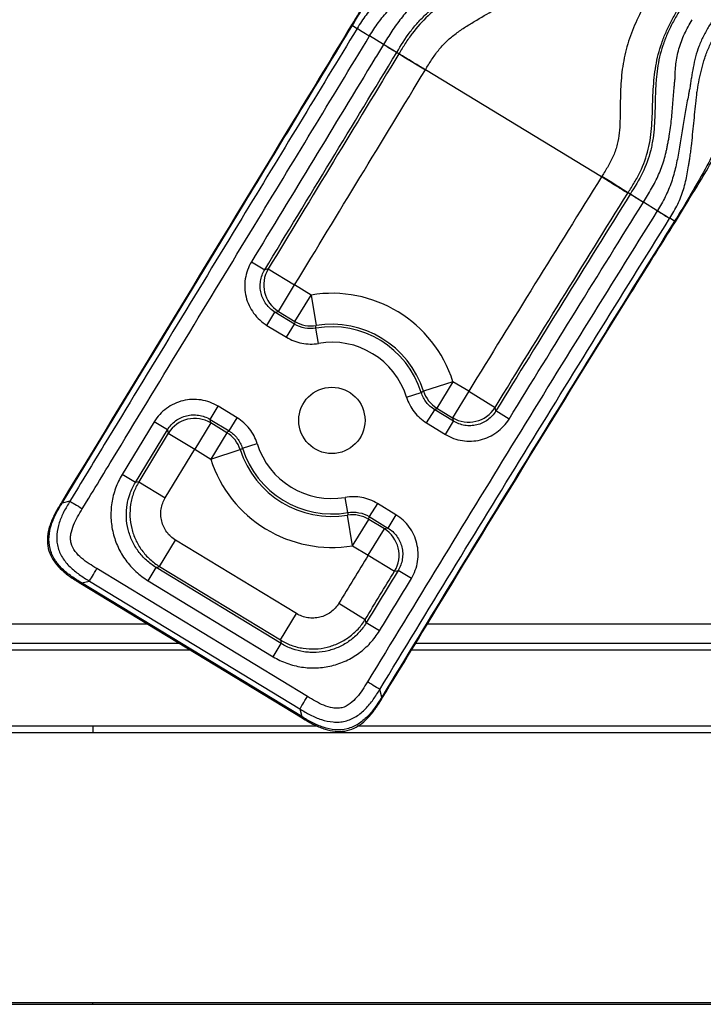
# Paper-space layout '_Bottom' of a CAD drawing. Units: inches. Extents: x -25.2 to 25.2, y -12.5 to 14.7.
# Drawn here: x -19.5 to -16.8, y -12.5 to -8.6 of the extents above; entities that cross this region are included whole.
import ezdxf

# ---------------------------------------------------------------- set-up
doc = ezdxf.new("R2010")
doc.units = ezdxf.units.IN
doc.header["$MEASUREMENT"] = 0

psp = doc.layouts.new('_Bottom')

# ---------------------------------------------------------------- linework, layer by layer
at = {"color": 7, "linetype": 'Continuous', "lineweight": 25}
for p, q in [((-18.1957, -8.5751), (-18.1762, -8.5869)), ((-18.1957, -8.5751), (-18.1957, -8.5751)), ((-18.1762, -8.5869), (-18.1763, -8.5869)), ((-18.0699, -8.6515), (-18.1261, -8.6174)), ((-18.1261, -8.6174), (-18.126, -8.6174)), ((-18.0077, -8.6892), (-18.0699, -8.6515)), ((-18.0699, -8.6515), (-18.0699, -8.6515)), ((-18.0166, -8.6839), (-18.0165, -8.6839)), ((-18.0077, -8.6892), (-18.0078, -8.6894)), ((-17.9011, -8.7542), (-17.901, -8.754)), ((-17.1897, -9.1866), (-17.9011, -8.7542)), ((-17.0838, -9.2527), (-17.0821, -9.2501)), ((-17.0821, -9.2501), (-17.0204, -9.2886)), ((-17.0733, -9.2555), (-17.0738, -9.2562)), ((-17.0208, -9.2892), (-17.0204, -9.2886)), ((-16.9647, -9.3234), (-17.0208, -9.2892)), ((-16.9643, -9.3228), (-16.9647, -9.3234)), ((-16.9148, -9.3545), (-16.9145, -9.3539)), ((-16.895, -9.3657), (-16.9145, -9.3539)), ((-18.6031, -9.5298), (-18.5497, -9.5622)), ((-18.5355, -9.5587), (-18.5497, -9.5622)), ((-18.5355, -9.5587), (-18.4288, -9.6235)), ((-18.4939, -9.7301), (-18.4288, -9.6235)), ((-18.3626, -9.664), (-18.4288, -9.6235)), ((-18.4277, -9.7705), (-18.3626, -9.664)), ((-18.3626, -9.664), (-18.3422, -9.7872)), ((-18.5406, -9.7868), (-18.5081, -9.7335)), ((-18.5081, -9.7335), (-18.4939, -9.7301)), ((-18.4298, -9.7814), (-18.5081, -9.7335)), ((-18.4939, -9.7301), (-18.4277, -9.7705)), ((-18.4623, -9.8346), (-18.4298, -9.7814)), ((-18.4277, -9.7705), (-18.4298, -9.7814)), ((-18.5406, -9.7868), (-18.4623, -9.8346)), ((-18.3326, -9.8593), (-18.3433, -9.7978)), ((-17.7897, -10.0141), (-17.9086, -10.0521)), ((-17.7897, -10.0141), (-17.8548, -10.1206)), ((-17.7261, -10.0529), (-17.7897, -10.0141)), ((-17.9771, -10.0765), (-17.9176, -10.058)), ((-17.7261, -10.0529), (-17.7911, -10.1595)), ((-17.7261, -10.0529), (-17.6197, -10.1183)), ((-18.7703, -10.1665), (-18.7378, -10.1132)), ((-18.6611, -10.1601), (-18.7378, -10.1132)), ((-17.896, -10.1807), (-17.8634, -10.1274)), ((-17.8634, -10.1274), (-17.8548, -10.1206)), ((-17.7877, -10.1737), (-17.8634, -10.1274)), ((-17.8548, -10.1206), (-17.7911, -10.1595)), ((-17.6163, -10.1325), (-17.6197, -10.1183)), ((-17.5631, -10.1652), (-17.6163, -10.1325)), ((-18.9955, -10.1758), (-19.1252, -10.3893)), ((-18.9421, -10.2082), (-18.9955, -10.1758)), ((-18.7669, -10.1807), (-18.832, -10.2872)), ((-18.7703, -10.1665), (-18.6937, -10.2133)), ((-18.7669, -10.1807), (-18.7703, -10.1665)), ((-18.7024, -10.2201), (-18.7669, -10.1807)), ((-18.6937, -10.2133), (-18.6611, -10.1601)), ((-17.896, -10.1807), (-17.8203, -10.2269)), ((-17.8203, -10.2269), (-17.7877, -10.1737)), ((-18.9387, -10.2224), (-19.0576, -10.4182)), ((-18.9421, -10.2082), (-18.9387, -10.2224)), ((-18.9387, -10.2224), (-18.832, -10.2872)), ((-18.7024, -10.2201), (-18.7675, -10.3267)), ((-18.6937, -10.2133), (-18.7024, -10.2201)), ((-18.9509, -10.483), (-18.832, -10.2872)), ((-18.832, -10.2872), (-18.7675, -10.3267)), ((-18.7675, -10.3267), (-18.6486, -10.2886)), ((-18.6396, -10.2827), (-18.58, -10.2642)), ((-19.0718, -10.4217), (-19.1252, -10.3893)), ((-19.0576, -10.4182), (-19.0718, -10.4217)), ((-19.0576, -10.4182), (-18.9509, -10.483)), ((-19.3361, -10.4969), (-19.3673, -10.5045)), ((-18.2138, -10.5429), (-18.2245, -10.4814)), ((-18.0948, -10.5061), (-18.1274, -10.5594)), ((-18.0198, -10.5519), (-18.0948, -10.5061)), ((-18.1946, -10.6767), (-18.215, -10.5536)), ((-18.1946, -10.6767), (-18.1295, -10.5702)), ((-18.1295, -10.5702), (-18.1274, -10.5594)), ((-18.0665, -10.6086), (-18.1295, -10.5702)), ((-18.1274, -10.5594), (-18.0523, -10.6052)), ((-18.0198, -10.5519), (-18.0523, -10.6052)), ((-18.1316, -10.7152), (-18.0665, -10.6086)), ((-18.9739, -10.7612), (-18.9091, -10.6545)), ((-18.4214, -10.9509), (-18.9091, -10.6545)), ((-18.1946, -10.6767), (-18.1316, -10.7152)), ((-18.1316, -10.7152), (-18.0251, -10.7802)), ((-18.3772, -11.2859), (-19.2269, -10.7694)), ((-19.0205, -10.818), (-18.9881, -10.7647)), ((-18.9881, -10.7647), (-18.9739, -10.7612)), ((-18.4828, -11.0718), (-18.9881, -10.7647)), ((-18.9739, -10.7612), (-18.4863, -11.0576)), ((-17.9576, -10.8093), (-18.0109, -10.7768)), ((-19.0205, -10.818), (-18.5152, -11.1252)), ((-19.2925, -10.8293), (-18.3989, -11.3725)), ((-19.2886, -10.8273), (-19.2574, -10.8196)), ((-18.4002, -11.3673), (-19.2886, -10.8273)), ((-19.2574, -10.8196), (-18.4077, -11.3361)), ((-18.25, -10.9092), (-18.1434, -10.9742)), ((-18.4863, -11.0576), (-18.4214, -10.9509)), ((-18.1399, -10.9884), (-18.1434, -10.9742)), ((-19.023, -10.9932), (-22.3285, -10.9932)), ((-18.0866, -11.0209), (-18.1399, -10.9884)), ((17.893, -10.9932), (-17.893, -10.9932)), ((-18.5152, -11.1252), (-18.4828, -11.0718)), ((-18.0774, -11.2886), (-18.085, -11.2574)), ((-18.4077, -11.3361), (-18.4002, -11.3673)), ((-18.336, -11.4059), (-22.0907, -11.4059)), ((22.1244, -11.4326), (-22.1244, -11.4326)), ((-23.9517, -12.5294), (-19.2429, -12.5294)), ((23.9389, -12.5239), (-23.9389, -12.5239)), ((-19.2429, -12.5294), (19.2429, -12.5294))]:
    psp.add_line(p, q, dxfattribs=at)
at = {"color": 8, "linetype": 'Continuous', "lineweight": 25}
for p, q in [((-16.895, -9.3657), (-16.8922, -9.3675)), ((-19.3673, -10.5045), (-19.3705, -10.5025)), ((-18.8933, -11.072), (-21.734, -11.072)), ((17.941, -11.072), (-17.941, -11.072)), ((-21.7537, -11.0979), (-18.8506, -11.0979)), ((-17.9568, -11.0979), (17.9568, -11.0979)), ((-18.0774, -11.2886), (-18.0742, -11.2906)), ((18.1744, -11.4059), (-18.1762, -11.4059))]:
    psp.add_line(p, q, dxfattribs=at)
at = {"color": 7, "linetype": 'Continuous', "lineweight": 25, "flags": 128}
for points in [[(-18.0077, -8.6892), (-18.0047, -8.691), (-17.998, -8.6951), (-17.9878, -8.7013), (-17.9745, -8.7093), (-17.9586, -8.719), (-17.9406, -8.7299), (-17.9211, -8.7417), (-17.901, -8.754)], [(-17.188, -9.184), (-17.168, -9.1965), (-17.1487, -9.2085), (-17.1308, -9.2197), (-17.115, -9.2295), (-17.1018, -9.2378), (-17.0917, -9.2441), (-17.0851, -9.2482), (-17.0821, -9.2501)], [(-17.7911, -10.1595), (-17.7898, -10.1649), (-17.7877, -10.1737)], [(-19.0718, -10.4217), (-19.0069, -10.3149), (-18.9421, -10.2082)], [(-18.0523, -10.6052), (-18.0611, -10.6073), (-18.0665, -10.6086)], [(-18.0251, -10.7802), (-18.0157, -10.7779), (-18.0109, -10.7768)], [(-18.4863, -11.0576), (-18.4848, -11.0635), (-18.4828, -11.0718)]]:
    psp.add_lwpolyline(points, dxfattribs=at)
at = {"color": 7, "linetype": 'Continuous', "lineweight": 25}
psp.add_circle((-18.2786, -10.1704), 0.1339, dxfattribs=at)
for centre, radius, start, end in [((-18.4283, -9.6234), 0.1252, 148.9128, 238.3915), ((-18.2786, -10.1704), 0.5133, 17.7278, 99.421), ((-18.3625, -9.6636), 0.1252, 238.6345, 279.361), ((-18.2786, -10.1704), 0.3884, 17.7278, 99.421), ((-18.2786, -10.1704), 0.3781, 17.2911, 99.8578), ((-18.2786, -10.1704), 0.3157, 17.2911, 99.8578), ((-17.7894, -10.0138), 0.1252, 197.7879, 238.5144), ((-17.7262, -10.0524), 0.1252, 238.7574, 328.2294), ((-18.8318, -10.2878), 0.1252, 58.7586, 148.5372), ((-18.7678, -10.3269), 0.1252, 17.7879, 58.5144), ((-18.2786, -10.1704), 0.3884, 197.7278, 279.421), ((-18.2786, -10.1704), 0.3781, 197.2911, 279.8578), ((-18.2786, -10.1704), 0.3157, 197.2911, 279.8578), ((-18.2786, -10.1704), 0.5133, 197.7278, 279.421), ((-18.1946, -10.6771), 0.1252, 58.6345, 99.361), ((-18.1322, -10.7153), 0.1252, 328.7867, 58.391)]:
    psp.add_arc(centre, radius, start, end, dxfattribs=at)
for points, knots in [([(-15.0825, -3.0823), (-15.0895, -3.099), (-15.1174, -3.1652), (-15.1681, -3.2789), (-15.2562, -3.4689), (-15.3855, -3.7363), (-15.5671, -4.09), (-15.7901, -4.5023), (-16.0562, -4.9738), (-16.4018, -5.5732), (-16.8248, -6.2958), (-17.2347, -6.9857), (-17.537, -7.4942), (-17.692, -7.7545), (-17.7676, -7.883), (-17.807, -7.9512), (-17.841, -8.0113), (-17.8759, -8.0691), (-17.9163, -8.1332), (-17.9637, -8.2036), (-18.0169, -8.2834), (-18.0685, -8.3633), (-18.1192, -8.4434), (-18.1626, -8.5135), (-18.1889, -8.5567), (-18.1989, -8.5731)], [0, 0, 0, 0, 0.008499, 0.03366, 0.058402, 0.107309, 0.173564, 0.245756, 0.328133, 0.428542, 0.571482, 0.722039, 0.805813, 0.849491, 0.864298, 0.875868, 0.886877, 0.898187, 0.911537, 0.928931, 0.945424, 0.961182, 0.976266, 0.991012, 1, 1, 1, 1]), ([(-13.5103, -4.0275), (-13.5533, -4.0713), (-13.5959, -4.1155), (-13.6801, -4.2047), (-13.7218, -4.2496), (-13.8459, -4.3851), (-13.9272, -4.4767), (-14.1671, -4.7543), (-14.322, -4.9434), (-14.6238, -5.3281), (-14.7707, -5.5237), (-15.058, -5.92), (-15.1984, -6.1208), (-15.6115, -6.7289), (-15.8758, -7.1415), (-16.2636, -7.766), (-16.3915, -7.9751), (-16.5504, -8.2369), (-16.5822, -8.2893), (-16.6456, -8.3941), (-16.6774, -8.4465), (-16.7248, -8.5252), (-16.7405, -8.5516), (-16.7598, -8.5846), (-16.7637, -8.5912), (-16.7712, -8.6045), (-16.7748, -8.6112), (-16.7853, -8.6315), (-16.7915, -8.6454), (-16.8074, -8.6879), (-16.8144, -8.7163), (-16.8225, -8.7583), (-16.8249, -8.7722), (-16.8281, -8.7928), (-16.8292, -8.7996), (-16.8311, -8.8133), (-16.8321, -8.82), (-16.8331, -8.8267)], [0, 0, 0, 0, 0.03125, 0.03125, 0.0625, 0.0625, 0.125, 0.125, 0.25, 0.25, 0.375, 0.375, 0.5, 0.5, 0.75, 0.75, 0.875, 0.875, 0.90625, 0.90625, 0.9375, 0.9375, 0.953125, 0.953125, 0.957031, 0.957031, 0.960938, 0.960938, 0.96875, 0.96875, 0.984375, 0.984375, 0.992188, 0.992188, 0.996094, 0.996094, 1, 1, 1, 1]), ([(-16.8331, -9.1098), (-16.8318, -9.1019), (-16.8308, -9.0941), (-16.8289, -9.0784), (-16.828, -9.0706), (-16.8253, -9.0472), (-16.8236, -9.0316), (-16.8187, -8.9852), (-16.8158, -8.9545), (-16.8112, -8.9091), (-16.8097, -8.894), (-16.8073, -8.8719), (-16.8065, -8.8646), (-16.8053, -8.8537), (-16.8049, -8.8501), (-16.804, -8.8429), (-16.8035, -8.8394), (-16.7983, -8.8078), (-16.7928, -8.7792), (-16.7819, -8.7358), (-16.7778, -8.7212), (-16.7706, -8.6993), (-16.768, -8.692), (-16.7623, -8.6774), (-16.7592, -8.6701), (-16.7492, -8.6486), (-16.7415, -8.6348), (-16.7292, -8.6142), (-16.7249, -8.6075), (-16.7165, -8.5938), (-16.7124, -8.587), (-16.6914, -8.5529), (-16.6748, -8.5255), (-16.6415, -8.4708), (-16.6248, -8.4435), (-16.4749, -8.1974), (-16.3413, -7.9789), (-15.9364, -7.3258), (-15.661, -6.8937), (-15.2306, -6.2572), (-15.0842, -6.0469), (-14.7847, -5.6321), (-14.6315, -5.4274), (-14.3165, -5.0251), (-14.1548, -4.8274), (-13.9041, -4.5374), (-13.8192, -4.4418), (-13.6895, -4.3003), (-13.6459, -4.2535), (-13.5578, -4.1605), (-13.5133, -4.1144), (-13.4683, -4.0687)], [0, 0, 0, 0, 0.003906, 0.003906, 0.007813, 0.007813, 0.015625, 0.015625, 0.03125, 0.03125, 0.039063, 0.039063, 0.042969, 0.042969, 0.044922, 0.044922, 0.046875, 0.046875, 0.0625, 0.0625, 0.070313, 0.070313, 0.074219, 0.074219, 0.078125, 0.078125, 0.085938, 0.085938, 0.089844, 0.089844, 0.09375, 0.09375, 0.109375, 0.109375, 0.125, 0.125, 0.25, 0.25, 0.5, 0.5, 0.625, 0.625, 0.75, 0.75, 0.875, 0.875, 0.9375, 0.9375, 0.96875, 0.96875, 1, 1, 1, 1]), ([(-16.8916, -9.3678), (-16.8806, -9.3501), (-16.852, -9.3038), (-16.8054, -9.227), (-16.7532, -9.1396), (-16.7045, -9.056), (-16.6608, -8.9777), (-16.6234, -8.9104), (-16.5873, -8.8493), (-16.5504, -8.7936), (-16.5103, -8.7336), (-16.465, -8.6653), (-16.4087, -8.5794), (-16.2801, -8.3798), (-16.0162, -7.9737), (-15.6387, -7.3996), (-15.2217, -6.7813), (-14.8451, -6.2393), (-14.5056, -5.7641), (-14.1968, -5.3483), (-13.9166, -4.9859), (-13.7343, -4.7647), (-13.6497, -4.6621)], [0, 0, 0, 0, 0.010786, 0.028211, 0.046804, 0.06509, 0.081782, 0.099327, 0.112911, 0.12519, 0.137848, 0.151532, 0.168129, 0.19112, 0.274606, 0.419224, 0.547515, 0.661611, 0.761826, 0.850997, 0.930892, 1, 1, 1, 1]), ([(-18.1957, -8.5751), (-18.1843, -8.5564), (-18.1732, -8.5377), (-18.1503, -8.5008), (-18.1387, -8.4826), (-18.1036, -8.4284), (-18.0801, -8.3928), (-18.0439, -8.3405), (-18.0316, -8.3233), (-18.0066, -8.2894), (-17.994, -8.2729), (-17.9689, -8.2406), (-17.9564, -8.2248), (-17.9381, -8.2014), (-17.9321, -8.1937), (-17.923, -8.1821), (-17.92, -8.1783), (-17.914, -8.1707), (-17.911, -8.1669), (-17.9081, -8.1631)], [0, 0, 0, 0, 0.125, 0.125, 0.25, 0.25, 0.5, 0.5, 0.625, 0.625, 0.75, 0.75, 0.875, 0.875, 0.9375, 0.9375, 0.96875, 0.96875, 1, 1, 1, 1]), ([(-18.0165, -8.6839), (-17.9995, -8.6557), (-17.9822, -8.6277), (-17.9528, -8.5882), (-17.9423, -8.5754), (-17.9203, -8.5509), (-17.9088, -8.5393), (-17.8908, -8.5226), (-17.8847, -8.5172), (-17.8723, -8.5067), (-17.8659, -8.5015), (-17.8466, -8.4864), (-17.8334, -8.4768), (-17.7927, -8.4492), (-17.7654, -8.4327), (-17.7252, -8.4088), (-17.712, -8.401), (-17.6925, -8.3893), (-17.6861, -8.3854), (-17.6733, -8.3776), (-17.6669, -8.3736), (-17.6351, -8.3532), (-17.6098, -8.3354), (-17.5735, -8.3049), (-17.5617, -8.294), (-17.539, -8.271), (-17.5282, -8.2591), (-17.5076, -8.2341), (-17.4979, -8.2211), (-17.4839, -8.201), (-17.4793, -8.1943), (-17.4702, -8.1806), (-17.4657, -8.1736), (-17.4613, -8.1667)], [0, 0, 0, 0, 0.125, 0.125, 0.1875, 0.1875, 0.25, 0.25, 0.28125, 0.28125, 0.3125, 0.3125, 0.375, 0.375, 0.5, 0.5, 0.5625, 0.5625, 0.59375, 0.59375, 0.625, 0.625, 0.75, 0.75, 0.8125, 0.8125, 0.875, 0.875, 0.9375, 0.9375, 0.96875, 0.96875, 1, 1, 1, 1]), ([(-17.4544, -8.1711), (-17.4566, -8.1744), (-17.4588, -8.1778), (-17.4631, -8.1844), (-17.4697, -8.1943), (-17.4765, -8.2041), (-17.4901, -8.2235), (-17.4995, -8.2361), (-17.5292, -8.2725), (-17.551, -8.2951), (-17.5986, -8.3367), (-17.6245, -8.3558), (-17.6778, -8.3914), (-17.7053, -8.4081), (-17.7603, -8.4416), (-17.7879, -8.4585), (-17.8413, -8.4951), (-17.8667, -8.5147), (-17.9136, -8.558), (-17.9349, -8.5818), (-17.9639, -8.6205), (-17.9731, -8.634), (-17.9907, -8.6614), (-17.9992, -8.6753), (-18.0077, -8.6892)], [0, 0, 0, 0, 0.015625, 0.015625, 0.03125, 0.0625, 0.0625, 0.125, 0.125, 0.25, 0.25, 0.375, 0.375, 0.5, 0.5, 0.625, 0.625, 0.75, 0.75, 0.875, 0.875, 0.9375, 0.9375, 1, 1, 1, 1]), ([(-17.901, -8.754), (-17.8928, -8.7405), (-17.8845, -8.727), (-17.8672, -8.7007), (-17.8582, -8.6878), (-17.8387, -8.6635), (-17.8283, -8.652), (-17.806, -8.6305), (-17.7941, -8.6205), (-17.7694, -8.6014), (-17.7565, -8.5924), (-17.7302, -8.5753), (-17.7168, -8.5672), (-17.6766, -8.543), (-17.6494, -8.5275), (-17.6093, -8.5033), (-17.5961, -8.4951), (-17.57, -8.4779), (-17.5572, -8.469), (-17.5196, -8.4412), (-17.496, -8.4213), (-17.4522, -8.3786), (-17.4319, -8.3558), (-17.3942, -8.3074), (-17.3769, -8.282), (-17.36, -8.2561)], [0, 0, 0, 0, 0.0625, 0.0625, 0.125, 0.125, 0.1875, 0.1875, 0.25, 0.25, 0.3125, 0.3125, 0.375, 0.375, 0.5, 0.5, 0.5625, 0.5625, 0.625, 0.625, 0.75, 0.75, 0.875, 0.875, 1, 1, 1, 1]), ([(-17.9987, -8.4013), (-18.016, -8.4143), (-18.0333, -8.4275), (-18.0584, -8.4478), (-18.0667, -8.4547), (-18.0828, -8.4689), (-18.0907, -8.4763), (-18.1135, -8.4994), (-18.1277, -8.5156), (-18.1471, -8.5414), (-18.1532, -8.5503), (-18.165, -8.5684), (-18.1706, -8.5776), (-18.1762, -8.5869)], [0, 0, 0, 0, 0.25, 0.25, 0.375, 0.375, 0.5, 0.5, 0.75, 0.75, 0.875, 0.875, 1, 1, 1, 1]), ([(-18.126, -8.6174), (-18.1205, -8.6082), (-18.1149, -8.599), (-18.1033, -8.581), (-18.0972, -8.5722), (-18.0782, -8.5465), (-18.0643, -8.53), (-18.035, -8.4987), (-18.0195, -8.4839), (-17.9954, -8.4628), (-17.9872, -8.4559), (-17.9705, -8.4424), (-17.962, -8.4357), (-17.9534, -8.4294)], [0, 0, 0, 0, 0.125, 0.125, 0.25, 0.25, 0.5, 0.5, 0.75, 0.75, 0.875, 0.875, 1, 1, 1, 1]), ([(-17.9091, -8.4562), (-17.9255, -8.4696), (-17.9414, -8.4838), (-17.9713, -8.5138), (-17.9855, -8.5297), (-18.0121, -8.5628), (-18.0244, -8.58), (-18.0478, -8.6153), (-18.0589, -8.6333), (-18.0699, -8.6515)], [0, 0, 0, 0, 0.25, 0.25, 0.5, 0.5, 0.75, 0.75, 1, 1, 1, 1]), ([(-17.0042, -8.4716), (-17.0194, -8.4985), (-17.0341, -8.5256), (-17.0601, -8.5811), (-17.0713, -8.6096), (-17.0852, -8.6535), (-17.0894, -8.6684), (-17.0966, -8.6984), (-17.0998, -8.7137), (-17.1076, -8.7599), (-17.1107, -8.7908), (-17.1138, -8.853), (-17.114, -8.8842), (-17.1148, -8.9467), (-17.1152, -8.978), (-17.1203, -9.0245), (-17.1228, -9.0399), (-17.1283, -9.0628), (-17.1305, -9.0704), (-17.1356, -9.0856), (-17.1385, -9.0931), (-17.1479, -9.1151), (-17.1553, -9.1292), (-17.1712, -9.1569), (-17.1796, -9.1704), (-17.188, -9.184)], [0, 0, 0, 0, 0.125, 0.125, 0.25, 0.25, 0.3125, 0.3125, 0.375, 0.375, 0.5, 0.5, 0.625, 0.625, 0.75, 0.75, 0.8125, 0.8125, 0.84375, 0.84375, 0.875, 0.875, 0.9375, 0.9375, 1, 1, 1, 1]), ([(-17.0821, -9.2501), (-17.0779, -9.2433), (-17.0736, -9.2363), (-17.0651, -9.2225), (-17.061, -9.2156), (-17.0487, -9.1947), (-17.041, -9.1806), (-17.02, -9.1373), (-17.0089, -9.1071), (-16.9974, -9.0595), (-16.9945, -9.0434), (-16.99, -9.0112), (-16.9884, -8.9951), (-16.9848, -8.9466), (-16.9841, -8.9143), (-16.9819, -8.8498), (-16.9805, -8.8175), (-16.9737, -8.7539), (-16.9686, -8.7226), (-16.9568, -8.6765), (-16.9522, -8.6613), (-16.9417, -8.6313), (-16.9358, -8.6163), (-16.9229, -8.5871), (-16.9159, -8.5728), (-16.9048, -8.5515), (-16.901, -8.5445), (-16.8952, -8.534), (-16.8933, -8.5305), (-16.8894, -8.5235), (-16.8874, -8.52), (-16.8854, -8.5165)], [0, 0, 0, 0, 0.03125, 0.03125, 0.0625, 0.0625, 0.125, 0.125, 0.25, 0.25, 0.3125, 0.3125, 0.375, 0.375, 0.5, 0.5, 0.625, 0.625, 0.75, 0.75, 0.8125, 0.8125, 0.875, 0.875, 0.9375, 0.9375, 0.96875, 0.96875, 0.984375, 0.984375, 1, 1, 1, 1]), ([(-16.8783, -8.5206), (-16.8825, -8.5279), (-16.8867, -8.5352), (-16.8949, -8.5499), (-16.8989, -8.5572), (-16.9106, -8.5794), (-16.9179, -8.5943), (-16.9311, -8.6248), (-16.937, -8.6403), (-16.9473, -8.6714), (-16.9517, -8.6869), (-16.9625, -8.7332), (-16.9668, -8.7638), (-16.9698, -8.8015), (-16.9703, -8.809), (-16.9712, -8.8241), (-16.9715, -8.8317), (-16.9725, -8.8546), (-16.9729, -8.8702), (-16.9736, -8.9017), (-16.9739, -8.9177), (-16.975, -8.9497), (-16.9757, -8.9658), (-16.978, -8.998), (-16.9796, -9.0141), (-16.9831, -9.0384), (-16.9845, -9.0465), (-16.9876, -9.0627), (-16.9893, -9.0708), (-16.9991, -9.111), (-17.0104, -9.1415), (-17.0389, -9.1999), (-17.056, -9.2278), (-17.0733, -9.2555)], [0, 0, 0, 0, 0.03125, 0.03125, 0.0625, 0.0625, 0.125, 0.125, 0.1875, 0.1875, 0.25, 0.25, 0.375, 0.375, 0.40625, 0.40625, 0.4375, 0.4375, 0.5, 0.5, 0.5625, 0.5625, 0.625, 0.625, 0.6875, 0.6875, 0.71875, 0.71875, 0.75, 0.75, 0.875, 0.875, 1, 1, 1, 1]), ([(-16.893, -8.7903), (-16.893, -8.7855), (-16.8929, -8.7804), (-16.8925, -8.7705), (-16.8923, -8.7655), (-16.8914, -8.7505), (-16.8906, -8.7405), (-16.887, -8.7103), (-16.8832, -8.6901), (-16.8746, -8.6596), (-16.8712, -8.6493), (-16.8637, -8.6292), (-16.8595, -8.6192), (-16.8458, -8.5898), (-16.8353, -8.5707), (-16.8242, -8.5517)], [0, 0, 0, 0, 0.0625, 0.0625, 0.125, 0.125, 0.25, 0.25, 0.5, 0.5, 0.625, 0.625, 0.75, 0.75, 1, 1, 1, 1]), ([(-18.1989, -8.5731), (-18.2762, -8.7005), (-18.6663, -9.344), (-19.0571, -9.9869), (-19.3705, -10.5025)], [0, 0, 0, 0, 0.19807, 1, 1, 1, 1]), ([(-19.3673, -10.5045), (-19.1233, -10.103), (-18.8794, -9.7016), (-18.6356, -9.3), (-18.4889, -9.0584), (-18.3422, -8.8168), (-18.1957, -8.5751)], [0, 0, 0, 0, 0.0357962, 0.0357962, 0.0357962, 0.05733459, 0.05733459, 0.05733459, 0.05733459]), ([(-18.1763, -8.5869), (-18.3316, -8.8429), (-18.487, -9.0988), (-18.6424, -9.3547), (-18.8274, -9.6593), (-19.0124, -9.9639), (-19.1974, -10.2684), (-19.2436, -10.3446), (-19.2899, -10.4207), (-19.3361, -10.4969)], [0, 0, 0, 0, 0.02281486, 0.02281486, 0.02281486, 0.04996819, 0.04996819, 0.04996819, 0.05675658, 0.05675658, 0.05675658, 0.05675658]), ([(-18.1763, -8.5869), (-18.1726, -8.5892), (-18.1656, -8.5934), (-18.1478, -8.6042), (-18.1369, -8.6108), (-18.1261, -8.6174)], [0, 0, 0, 0, 0.5, 0.5, 1, 1, 1, 1]), ([(-18.1762, -8.5869), (-18.1725, -8.5892), (-18.1656, -8.5934), (-18.1478, -8.6042), (-18.1369, -8.6108), (-18.126, -8.6174)], [0, 0, 0, 0, 0.5, 0.5, 1, 1, 1, 1]), ([(-19.2859, -10.5274), (-19.2396, -10.4512), (-19.1934, -10.3751), (-19.1471, -10.299), (-18.9621, -9.9944), (-18.7771, -9.6898), (-18.5922, -9.3853), (-18.4367, -9.1293), (-18.2814, -8.8734), (-18.1261, -8.6174)], [0, 0, 0, 0, 0.0067884, 0.0067884, 0.0067884, 0.03394201, 0.03394201, 0.03394201, 0.05675748, 0.05675748, 0.05675748, 0.05675748]), ([(-18.0699, -8.6515), (-18.0809, -8.6697), (-18.092, -8.6878), (-18.103, -8.706), (-18.2696, -8.9806), (-18.4363, -9.2552), (-18.6031, -9.5298)], [0, 0, 0, 0, 0.00161797, 0.00161797, 0.00161797, 0.02609638, 0.02609638, 0.02609638, 0.02609638]), ([(-18.0699, -8.6515), (-18.0632, -8.6556), (-18.0564, -8.6597), (-18.0438, -8.6673), (-18.038, -8.6709), (-18.0282, -8.6768), (-18.0242, -8.6792), (-18.0186, -8.6827), (-18.0169, -8.6837), (-18.0166, -8.6839)], [0, 0, 0, 0, 0.25, 0.25, 0.5, 0.5, 0.75, 0.75, 1, 1, 1, 1]), ([(-17.9011, -8.7542), (-17.9146, -8.746), (-17.9281, -8.7377), (-17.9533, -8.7225), (-17.9648, -8.7155), (-17.9845, -8.7036), (-17.9925, -8.6987), (-18.0038, -8.6918), (-18.0071, -8.6898), (-18.0078, -8.6894)], [0, 0, 0, 0, 0.25, 0.25, 0.5, 0.5, 0.75, 0.75, 1, 1, 1, 1]), ([(-16.9228, -9.0557), (-16.9216, -9.0501), (-16.9204, -9.0444), (-16.9182, -9.033), (-16.9172, -9.0273), (-16.9143, -9.0103), (-16.9126, -8.999), (-16.9081, -8.9651), (-16.9059, -8.9426), (-16.9021, -8.8978), (-16.9005, -8.8755), (-16.8979, -8.843), (-16.8971, -8.8323), (-16.8956, -8.8164), (-16.8951, -8.8111), (-16.8941, -8.8007), (-16.8936, -8.7954), (-16.893, -8.7903)], [0, 0, 0, 0, 0.0625, 0.0625, 0.125, 0.125, 0.25, 0.25, 0.5, 0.5, 0.75, 0.75, 0.875, 0.875, 0.9375, 0.9375, 1, 1, 1, 1]), ([(-16.8331, -8.8267), (-16.8342, -8.8316), (-16.8352, -8.8366), (-16.8372, -8.8466), (-16.8381, -8.8516), (-16.8411, -8.8668), (-16.843, -8.8771), (-16.8487, -8.9085), (-16.8524, -8.9298), (-16.8632, -8.9943), (-16.8701, -9.0382), (-16.8783, -9.0828)], [0, 0, 0, 0, 0.0625, 0.0625, 0.125, 0.125, 0.25, 0.25, 0.5, 0.5, 1, 1, 1, 1]), ([(-16.6579, -8.9217), (-16.66, -8.926), (-16.662, -8.9304), (-16.6661, -8.9392), (-16.6681, -8.9436), (-16.6743, -8.9568), (-16.6784, -8.9657), (-16.691, -8.9927), (-16.6994, -9.011), (-16.7168, -9.0481), (-16.7257, -9.0669), (-16.7445, -9.1046), (-16.7543, -9.1235), (-16.7845, -9.1796), (-16.8056, -9.2169), (-16.8382, -9.2728), (-16.8492, -9.2915), (-16.8661, -9.3194), (-16.8718, -9.3286), (-16.8834, -9.3472), (-16.8893, -9.3565), (-16.895, -9.3657)], [0, 0, 0, 0, 0.03125, 0.03125, 0.0625, 0.0625, 0.125, 0.125, 0.25, 0.25, 0.375, 0.375, 0.5, 0.5, 0.75, 0.75, 0.875, 0.875, 0.9375, 0.9375, 1, 1, 1, 1]), ([(-17.0204, -9.2886), (-17.0092, -9.2706), (-16.998, -9.2525), (-16.9772, -9.2158), (-16.9676, -9.197), (-16.9507, -9.1584), (-16.9434, -9.1386), (-16.9343, -9.1081), (-16.9315, -9.0977), (-16.9279, -9.082), (-16.9262, -9.0742), (-16.9247, -9.0663), (-16.9237, -9.061), (-16.9232, -9.0583), (-16.9228, -9.0557)], [0, 0, 0, 0, 0.25, 0.25, 0.5, 0.5, 0.75, 0.75, 0.875, 0.875, 0.9375, 0.96875, 0.96875, 1, 1, 1, 1]), ([(-16.8783, -9.0828), (-16.8798, -9.0934), (-16.8816, -9.104), (-16.8856, -9.125), (-16.8878, -9.1355), (-16.895, -9.1668), (-16.9007, -9.1874), (-16.9147, -9.228), (-16.9229, -9.2479), (-16.9371, -9.2767), (-16.9422, -9.2861), (-16.9529, -9.3046), (-16.9586, -9.3137), (-16.9643, -9.3228)], [0, 0, 0, 0, 0.125, 0.125, 0.25, 0.25, 0.5, 0.5, 0.75, 0.75, 0.875, 0.875, 1, 1, 1, 1]), ([(-16.9145, -9.3539), (-16.9088, -9.3447), (-16.903, -9.3354), (-16.8921, -9.3167), (-16.8871, -9.3071), (-16.873, -9.278), (-16.8652, -9.2579), (-16.8555, -9.2268), (-16.8527, -9.2163), (-16.8478, -9.1953), (-16.8456, -9.1847), (-16.8417, -9.1634), (-16.8398, -9.1527), (-16.8372, -9.1367), (-16.8364, -9.1313), (-16.8347, -9.1206), (-16.8339, -9.1151), (-16.8331, -9.1098)], [0, 0, 0, 0, 0.125, 0.125, 0.25, 0.25, 0.5, 0.5, 0.625, 0.625, 0.75, 0.75, 0.875, 0.875, 0.9375, 0.9375, 1, 1, 1, 1]), ([(-17.0838, -9.2527), (-17.0845, -9.2523), (-17.0877, -9.2502), (-17.099, -9.2432), (-17.1069, -9.2382), (-17.1264, -9.2261), (-17.1379, -9.2189), (-17.1628, -9.2034), (-17.1762, -9.195), (-17.1897, -9.1866)], [0, 0, 0, 0, 0.25, 0.25, 0.5, 0.5, 0.75, 0.75, 1, 1, 1, 1]), ([(-17.0738, -9.2562), (-17.0734, -9.2564), (-17.0718, -9.2574), (-17.0661, -9.261), (-17.0622, -9.2634), (-17.0524, -9.2695), (-17.0467, -9.2731), (-17.0342, -9.2809), (-17.0275, -9.2851), (-17.0208, -9.2892)], [0, 0, 0, 0, 0.25, 0.25, 0.5, 0.5, 0.75, 0.75, 1, 1, 1, 1]), ([(-16.9647, -9.3234), (-17.1618, -9.6393), (-17.3577, -9.9561), (-17.7476, -10.5908), (-17.9416, -10.9087), (-18.1352, -11.2269)], [0, 0, 0, 0, 0.5, 0.5, 1, 1, 1, 1]), ([(-16.9647, -9.3234), (-16.9539, -9.3301), (-16.9431, -9.3368), (-16.9254, -9.3479), (-16.9185, -9.3522), (-16.9148, -9.3545)], [0, 0, 0, 0, 0.5, 0.5, 1, 1, 1, 1]), ([(-16.9643, -9.3228), (-16.9535, -9.3295), (-16.9427, -9.3362), (-16.925, -9.3473), (-16.9182, -9.3516), (-16.9145, -9.3539)], [0, 0, 0, 0, 0.5, 0.5, 1, 1, 1, 1]), ([(-18.085, -11.2574), (-17.8914, -10.9394), (-17.6975, -10.6216), (-17.3077, -9.9871), (-17.1119, -9.6703), (-16.9148, -9.3545)], [0, 0, 0, 0, 0.5, 0.5, 1, 1, 1, 1]), ([(-16.895, -9.3657), (-17.0943, -9.6848), (-17.2921, -10.0048), (-17.686, -10.646), (-17.8819, -10.9672), (-18.0774, -11.2886)], [0, 0, 0, 0, 0.5, 0.5, 1, 1, 1, 1]), ([(-18.0741, -11.2906), (-17.9969, -11.1638), (-17.6652, -10.6183), (-17.2717, -9.9769), (-16.952, -9.4646), (-16.8916, -9.3678)], [0, 0, 0, 0, 0.197334, 0.848458, 1, 1, 1, 1]), ([(-16.8922, -9.3675), (-16.8919, -9.3676), (-16.8917, -9.3678), (-16.8918, -9.3677), (-16.8918, -9.3677)], [0, 0, 0, 0, 0.999503, 1, 1, 1, 1]), ([(-18.6031, -9.5298), (-18.6095, -9.5403), (-18.6148, -9.5514), (-18.6232, -9.5746), (-18.6262, -9.5864), (-18.63, -9.6105), (-18.6307, -9.6228), (-18.6296, -9.6474), (-18.6279, -9.6594), (-18.6221, -9.6831), (-18.618, -9.6948), (-18.6077, -9.717), (-18.6015, -9.7275), (-18.5871, -9.7472), (-18.5788, -9.7565), (-18.5609, -9.773), (-18.5512, -9.7803), (-18.5406, -9.7868)], [0, 0, 0, 0, 0.125, 0.125, 0.25, 0.25, 0.375, 0.375, 0.5, 0.5, 0.625, 0.625, 0.75, 0.75, 0.875, 0.875, 1, 1, 1, 1]), ([(-18.5081, -9.7335), (-18.5151, -9.7292), (-18.5216, -9.7243), (-18.5336, -9.7133), (-18.5391, -9.7072), (-18.5488, -9.694), (-18.5529, -9.687), (-18.5598, -9.6723), (-18.5625, -9.6644), (-18.5664, -9.6486), (-18.5675, -9.6406), (-18.5682, -9.6242), (-18.5677, -9.616), (-18.564, -9.5919), (-18.5583, -9.5762), (-18.5497, -9.5622)], [0, 0, 0, 0, 0.125, 0.125, 0.25, 0.25, 0.375, 0.375, 0.5, 0.5, 0.625, 0.625, 0.75, 0.75, 1, 1, 1, 1]), ([(-18.3433, -9.7978), (-18.3582, -9.8004), (-18.3731, -9.8003), (-18.4029, -9.7947), (-18.4168, -9.7893), (-18.4298, -9.7814)], [0, 0, 0, 0, 0.5, 0.5, 1, 1, 1, 1]), ([(-18.3433, -9.7978), (-18.3429, -9.7944), (-18.3426, -9.791), (-18.3422, -9.7875), (-18.3422, -9.7874), (-18.3422, -9.7873), (-18.3422, -9.7872)], [0.001506647, 0.001506647, 0.001506647, 0.001506647, 0.00635, 0.00635, 0.00635, 0.006525823, 0.006525823, 0.006525823, 0.006525823]), ([(-18.4623, -9.8346), (-18.4429, -9.8465), (-18.422, -9.8545), (-18.3774, -9.863), (-18.355, -9.8632), (-18.3326, -9.8593)], [0, 0, 0, 0, 0.5, 0.5, 1, 1, 1, 1]), ([(-17.9086, -10.0521), (-17.9106, -10.0534), (-17.9125, -10.0547), (-17.9145, -10.056), (-17.9155, -10.0567), (-17.9165, -10.0573), (-17.9176, -10.058)], [0.003013289, 0.003013289, 0.003013289, 0.003013289, 0.00635, 0.00635, 0.00635, 0.008032465, 0.008032465, 0.008032465, 0.008032465]), ([(-17.8634, -10.1274), (-17.8764, -10.1195), (-17.8875, -10.1096), (-17.9061, -10.0857), (-17.9131, -10.0725), (-17.9176, -10.058)], [0, 0, 0, 0, 0.5, 0.5, 1, 1, 1, 1]), ([(-18.7378, -10.1132), (-18.7484, -10.1068), (-18.7595, -10.1014), (-18.7826, -10.0929), (-18.7946, -10.0898), (-18.8187, -10.0861), (-18.8311, -10.0854), (-18.8557, -10.0864), (-18.8678, -10.0881), (-18.8916, -10.0939), (-18.9033, -10.098), (-18.9256, -10.1084), (-18.9361, -10.1146), (-18.9559, -10.1291), (-18.9652, -10.1374), (-18.9817, -10.1554), (-18.989, -10.1652), (-18.9955, -10.1758)], [0, 0, 0, 0, 0.125, 0.125, 0.25, 0.25, 0.375, 0.375, 0.5, 0.5, 0.625, 0.625, 0.75, 0.75, 0.875, 0.875, 1, 1, 1, 1]), ([(-17.9771, -10.0765), (-17.9704, -10.0982), (-17.96, -10.1181), (-17.9321, -10.1539), (-17.9154, -10.1688), (-17.896, -10.1807)], [0, 0, 0, 0, 0.5, 0.5, 1, 1, 1, 1]), ([(-17.6163, -10.1325), (-17.6206, -10.1395), (-17.6255, -10.146), (-17.6365, -10.158), (-17.6427, -10.1635), (-17.6559, -10.1731), (-17.6629, -10.1772), (-17.6777, -10.184), (-17.6855, -10.1867), (-17.7014, -10.1905), (-17.7094, -10.1917), (-17.7258, -10.1923), (-17.734, -10.1918), (-17.758, -10.188), (-17.7737, -10.1823), (-17.7877, -10.1737)], [0, 0, 0, 0, 0.125, 0.125, 0.25, 0.25, 0.375, 0.375, 0.5, 0.5, 0.625, 0.625, 0.75, 0.75, 1, 1, 1, 1]), ([(-18.9421, -10.2082), (-18.9378, -10.2011), (-18.9329, -10.1946), (-18.9219, -10.1826), (-18.9158, -10.177), (-18.9026, -10.1673), (-18.8956, -10.1632), (-18.8807, -10.1563), (-18.8729, -10.1535), (-18.857, -10.1497), (-18.849, -10.1485), (-18.8325, -10.1478), (-18.8243, -10.1483), (-18.8082, -10.1508), (-18.8002, -10.1529), (-18.7848, -10.1586), (-18.7774, -10.1622), (-18.7703, -10.1665)], [0, 0, 0, 0, 0.125, 0.125, 0.25, 0.25, 0.375, 0.375, 0.5, 0.5, 0.625, 0.625, 0.75, 0.75, 0.875, 0.875, 1, 1, 1, 1]), ([(-18.58, -10.2642), (-18.5867, -10.2425), (-18.5971, -10.2227), (-18.6251, -10.1868), (-18.6417, -10.1719), (-18.6611, -10.1601)], [0, 0, 0, 0, 0.5, 0.5, 1, 1, 1, 1]), ([(-17.8203, -10.2269), (-17.8097, -10.2334), (-17.7987, -10.2387), (-17.7756, -10.2472), (-17.7637, -10.2503), (-17.7396, -10.254), (-17.7273, -10.2548), (-17.7028, -10.2538), (-17.6907, -10.2521), (-17.667, -10.2464), (-17.6553, -10.2423), (-17.6331, -10.2321), (-17.6226, -10.2259), (-17.6028, -10.2115), (-17.5935, -10.2033), (-17.577, -10.1854), (-17.5696, -10.1757), (-17.5631, -10.1652)], [0, 0, 0, 0, 0.125, 0.125, 0.25, 0.25, 0.375, 0.375, 0.5, 0.5, 0.625, 0.625, 0.75, 0.75, 0.875, 0.875, 1, 1, 1, 1]), ([(-18.6937, -10.2133), (-18.6807, -10.2212), (-18.6696, -10.2312), (-18.651, -10.2551), (-18.6441, -10.2683), (-18.6396, -10.2827)], [0, 0, 0, 0, 0.5, 0.5, 1, 1, 1, 1]), ([(-18.6486, -10.2886), (-18.6466, -10.2873), (-18.6446, -10.286), (-18.6426, -10.2847), (-18.6416, -10.2841), (-18.6406, -10.2834), (-18.6396, -10.2827)], [0.003013289, 0.003013289, 0.003013289, 0.003013289, 0.00635, 0.00635, 0.00635, 0.008032465, 0.008032465, 0.008032465, 0.008032465]), ([(-19.1252, -10.3893), (-19.1359, -10.4069), (-19.1447, -10.4254), (-19.1553, -10.4543), (-19.1583, -10.4642), (-19.1634, -10.4839), (-19.1674, -10.5039), (-19.1695, -10.5241), (-19.1707, -10.5445), (-19.1707, -10.5548), (-19.1694, -10.5855), (-19.1665, -10.6057), (-19.1568, -10.6452), (-19.1499, -10.6648), (-19.1327, -10.7017), (-19.1224, -10.7192), (-19.1042, -10.7439), (-19.0977, -10.752), (-19.084, -10.7672), (-19.0769, -10.7744), (-19.0544, -10.795), (-19.0381, -10.8073), (-19.0205, -10.818)], [0, 0, 0, 0, 0.125, 0.125, 0.1875, 0.1875, 0.25, 0.3125, 0.3125, 0.375, 0.375, 0.5, 0.5, 0.625, 0.625, 0.75, 0.75, 0.8125, 0.8125, 0.875, 0.875, 1, 1, 1, 1]), ([(-19.0576, -10.4182), (-19.0661, -10.4323), (-19.0732, -10.447), (-19.0815, -10.4699), (-19.0839, -10.4777), (-19.088, -10.4935), (-19.0896, -10.5016), (-19.0933, -10.5259), (-19.0942, -10.5421), (-19.0928, -10.5747), (-19.0905, -10.5911), (-19.0828, -10.6227), (-19.0775, -10.6381), (-19.0671, -10.6604), (-19.0633, -10.6677), (-19.055, -10.6818), (-19.0505, -10.6886), (-19.0361, -10.7082), (-19.0252, -10.7205), (-19.0011, -10.7428), (-18.988, -10.7526), (-18.9739, -10.7612)], [0, 0, 0, 0, 0.125, 0.125, 0.1875, 0.1875, 0.25, 0.25, 0.375, 0.375, 0.5, 0.5, 0.625, 0.625, 0.6875, 0.6875, 0.75, 0.75, 0.875, 0.875, 1, 1, 1, 1]), ([(-18.9881, -10.7647), (-19.0022, -10.7561), (-19.0152, -10.7463), (-19.0332, -10.7298), (-19.039, -10.7241), (-19.0499, -10.7119), (-19.0551, -10.7054), (-19.0696, -10.6857), (-19.0779, -10.6717), (-19.0917, -10.6421), (-19.0973, -10.6264), (-19.105, -10.5948), (-19.1073, -10.5787), (-19.1084, -10.5541), (-19.1083, -10.5459), (-19.1074, -10.5295), (-19.1066, -10.5215), (-19.1028, -10.4974), (-19.0988, -10.4815), (-19.0875, -10.4505), (-19.0804, -10.4358), (-19.0718, -10.4217)], [0, 0, 0, 0, 0.125, 0.125, 0.1875, 0.1875, 0.25, 0.25, 0.375, 0.375, 0.5, 0.5, 0.625, 0.625, 0.6875, 0.6875, 0.75, 0.75, 0.875, 0.875, 1, 1, 1, 1]), ([(-19.3361, -10.4969), (-19.3445, -10.5107), (-19.3528, -10.5247), (-19.3675, -10.5536), (-19.374, -10.5685), (-19.3841, -10.5993), (-19.3876, -10.6151), (-19.3895, -10.6395), (-19.3896, -10.6476), (-19.3884, -10.6638), (-19.3872, -10.6718), (-19.3833, -10.6876), (-19.3807, -10.6954), (-19.3743, -10.7103), (-19.3706, -10.7175), (-19.3576, -10.7382), (-19.3472, -10.7507), (-19.3239, -10.7736), (-19.3113, -10.7838), (-19.285, -10.8026), (-19.2712, -10.8112), (-19.2574, -10.8196)], [0, 0, 0, 0, 0.125, 0.125, 0.25, 0.25, 0.375, 0.375, 0.4375, 0.4375, 0.5, 0.5, 0.5625, 0.5625, 0.625, 0.625, 0.75, 0.75, 0.875, 0.875, 1, 1, 1, 1]), ([(-19.3361, -10.4969), (-19.3324, -10.4991), (-19.3255, -10.5033), (-19.3076, -10.5142), (-19.2968, -10.5208), (-19.2859, -10.5274)], [0, 0, 0, 0, 0.5, 0.5, 1, 1, 1, 1]), ([(-18.9091, -10.6545), (-18.9161, -10.6502), (-18.9227, -10.6453), (-18.9348, -10.6342), (-18.9402, -10.6281), (-18.9498, -10.615), (-18.954, -10.6079), (-18.9609, -10.593), (-18.9636, -10.5853), (-18.9675, -10.5695), (-18.9686, -10.5613), (-18.9693, -10.545), (-18.9689, -10.5369), (-18.9664, -10.5207), (-18.9643, -10.5127), (-18.9587, -10.4974), (-18.9552, -10.4901), (-18.9509, -10.483)], [0, 0, 0, 0, 0.125, 0.125, 0.25, 0.25, 0.375, 0.375, 0.5, 0.5, 0.625, 0.625, 0.75, 0.75, 0.875, 0.875, 1, 1, 1, 1]), ([(-18.0948, -10.5061), (-18.1142, -10.4942), (-18.1351, -10.4862), (-18.1798, -10.4777), (-18.2021, -10.4775), (-18.2245, -10.4814)], [0, 0, 0, 0, 0.5, 0.5, 1, 1, 1, 1]), ([(-19.3722, -10.5055), (-19.3821, -10.5218), (-19.4, -10.5516), (-19.4187, -10.5965), (-19.4278, -10.6381), (-19.4273, -10.6784), (-19.4156, -10.7155), (-19.395, -10.7484), (-19.3672, -10.7779), (-19.3315, -10.8057), (-19.3042, -10.8224), (-19.2898, -10.8313)], [0, 0, 0, 0, 0.144163, 0.263281, 0.366956, 0.465074, 0.565583, 0.657963, 0.757395, 0.871503, 1, 1, 1, 1]), ([(-19.2886, -10.8273), (-19.3024, -10.8189), (-19.3162, -10.8102), (-19.3426, -10.7914), (-19.3553, -10.7811), (-19.3726, -10.7641), (-19.3781, -10.7581), (-19.3883, -10.7456), (-19.3931, -10.739), (-19.406, -10.7183), (-19.4125, -10.7035), (-19.4203, -10.6717), (-19.4214, -10.6555), (-19.4188, -10.6229), (-19.4153, -10.6071), (-19.4053, -10.5763), (-19.3988, -10.5613), (-19.384, -10.5324), (-19.3757, -10.5184), (-19.3673, -10.5045)], [0, 0, 0, 0, 0.125, 0.125, 0.25, 0.25, 0.3125, 0.3125, 0.375, 0.375, 0.5, 0.5, 0.625, 0.625, 0.75, 0.75, 0.875, 0.875, 1, 1, 1, 1]), ([(-19.2269, -10.7694), (-19.2482, -10.7565), (-19.2696, -10.7434), (-19.2982, -10.719), (-19.3071, -10.7101), (-19.3222, -10.69), (-19.3283, -10.6788), (-19.3327, -10.6604), (-19.3334, -10.6542), (-19.3335, -10.6417), (-19.3329, -10.6354), (-19.3298, -10.6169), (-19.326, -10.605), (-19.3118, -10.5701), (-19.2989, -10.5487), (-19.2859, -10.5274)], [0, 0, 0, 0, 0.25, 0.25, 0.375, 0.375, 0.5, 0.5, 0.5625, 0.5625, 0.625, 0.625, 0.75, 0.75, 1, 1, 1, 1]), ([(-18.2138, -10.5429), (-18.1989, -10.5403), (-18.184, -10.5404), (-18.1542, -10.5461), (-18.1403, -10.5514), (-18.1274, -10.5594)], [0, 0, 0, 0, 0.5, 0.5, 1, 1, 1, 1]), ([(-18.2138, -10.5429), (-18.2142, -10.5463), (-18.2146, -10.5498), (-18.2149, -10.5532), (-18.215, -10.5533), (-18.215, -10.5534), (-18.215, -10.5536)], [0.001506647, 0.001506647, 0.001506647, 0.001506647, 0.00635, 0.00635, 0.00635, 0.006525823, 0.006525823, 0.006525823, 0.006525823]), ([(-17.9576, -10.8093), (-17.9512, -10.7987), (-17.9458, -10.7877), (-17.9373, -10.7645), (-17.9343, -10.7526), (-17.9305, -10.7285), (-17.9298, -10.7162), (-17.9308, -10.6916), (-17.9325, -10.6795), (-17.9383, -10.6558), (-17.9424, -10.644), (-17.9527, -10.6219), (-17.9588, -10.6114), (-17.9733, -10.5915), (-17.9816, -10.5823), (-17.9995, -10.5658), (-18.0092, -10.5584), (-18.0198, -10.5519)], [0, 0, 0, 0, 0.125, 0.125, 0.25, 0.25, 0.375, 0.375, 0.5, 0.5, 0.625, 0.625, 0.75, 0.75, 0.875, 0.875, 1, 1, 1, 1]), ([(-18.0523, -10.6052), (-18.0453, -10.6095), (-18.0388, -10.6144), (-18.0268, -10.6254), (-18.0213, -10.6316), (-18.0116, -10.6448), (-18.0075, -10.6518), (-18.0006, -10.6666), (-17.9979, -10.6744), (-17.9941, -10.6902), (-17.9929, -10.6983), (-17.9922, -10.7147), (-17.9927, -10.7229), (-17.9953, -10.739), (-17.9973, -10.7469), (-18.003, -10.7624), (-18.0066, -10.7697), (-18.0109, -10.7768)], [0, 0, 0, 0, 0.125, 0.125, 0.25, 0.25, 0.375, 0.375, 0.5, 0.5, 0.625, 0.625, 0.75, 0.75, 0.875, 0.875, 1, 1, 1, 1]), ([(-19.2574, -10.8196), (-19.2551, -10.8159), (-19.2509, -10.809), (-19.2401, -10.7912), (-19.2335, -10.7803), (-19.2269, -10.7694)], [0, 0, 0, 0, 0.5, 0.5, 1, 1, 1, 1]), ([(-18.25, -10.9092), (-18.2543, -10.9163), (-18.2592, -10.9228), (-18.2703, -10.9349), (-18.2765, -10.9404), (-18.2896, -10.9499), (-18.2967, -10.9541), (-18.3115, -10.961), (-18.3192, -10.9637), (-18.335, -10.9675), (-18.3432, -10.9687), (-18.3595, -10.9694), (-18.3676, -10.9689), (-18.3838, -10.9664), (-18.3918, -10.9643), (-18.407, -10.9587), (-18.4144, -10.9552), (-18.4214, -10.9509)], [0, 0, 0, 0, 0.125, 0.125, 0.25, 0.25, 0.375, 0.375, 0.5, 0.5, 0.625, 0.625, 0.75, 0.75, 0.875, 0.875, 1, 1, 1, 1]), ([(-18.4863, -11.0576), (-18.4722, -11.0661), (-18.4575, -11.0732), (-18.4346, -11.0815), (-18.4268, -11.0839), (-18.411, -11.088), (-18.4029, -11.0896), (-18.3787, -11.0934), (-18.3625, -11.0943), (-18.3299, -11.0929), (-18.3135, -11.0906), (-18.2819, -11.0829), (-18.2665, -11.0776), (-18.2442, -11.0672), (-18.2369, -11.0634), (-18.2229, -11.0551), (-18.2161, -11.0507), (-18.1964, -11.0363), (-18.1841, -11.0254), (-18.1618, -11.0013), (-18.152, -10.9882), (-18.1434, -10.9742)], [0, 0, 0, 0, 0.125, 0.125, 0.1875, 0.1875, 0.25, 0.25, 0.375, 0.375, 0.5, 0.5, 0.625, 0.625, 0.6875, 0.6875, 0.75, 0.75, 0.875, 0.875, 1, 1, 1, 1]), ([(-18.1399, -10.9884), (-18.1485, -11.0025), (-18.1583, -11.0155), (-18.1748, -11.0334), (-18.1806, -11.0392), (-18.1927, -11.0501), (-18.1992, -11.0553), (-18.219, -11.0698), (-18.2329, -11.0781), (-18.2625, -11.0918), (-18.2782, -11.0973), (-18.3098, -11.105), (-18.3259, -11.1073), (-18.3505, -11.1084), (-18.3587, -11.1083), (-18.375, -11.1074), (-18.3831, -11.1066), (-18.4072, -11.1028), (-18.4231, -11.0988), (-18.454, -11.0875), (-18.4687, -11.0804), (-18.4828, -11.0718)], [0, 0, 0, 0, 0.125, 0.125, 0.1875, 0.1875, 0.25, 0.25, 0.375, 0.375, 0.5, 0.5, 0.625, 0.625, 0.6875, 0.6875, 0.75, 0.75, 0.875, 0.875, 1, 1, 1, 1]), ([(-18.5152, -11.1252), (-18.4976, -11.1358), (-18.4792, -11.1447), (-18.4502, -11.1553), (-18.4404, -11.1583), (-18.4206, -11.1634), (-18.4007, -11.1674), (-18.3805, -11.1696), (-18.3601, -11.1707), (-18.3498, -11.1708), (-18.3191, -11.1694), (-18.299, -11.1666), (-18.2595, -11.1569), (-18.2399, -11.1501), (-18.2029, -11.1329), (-18.1855, -11.1225), (-18.1607, -11.1044), (-18.1527, -11.0979), (-18.1374, -11.0843), (-18.1302, -11.0771), (-18.1096, -11.0547), (-18.0973, -11.0385), (-18.0866, -11.0209)], [0, 0, 0, 0, 0.125, 0.125, 0.1875, 0.1875, 0.25, 0.3125, 0.3125, 0.375, 0.375, 0.5, 0.5, 0.625, 0.625, 0.75, 0.75, 0.8125, 0.8125, 0.875, 0.875, 1, 1, 1, 1]), ([(-18.1352, -11.2269), (-18.1482, -11.2483), (-18.1612, -11.2696), (-18.1857, -11.2982), (-18.1946, -11.3071), (-18.2147, -11.3222), (-18.2259, -11.3283), (-18.2442, -11.3327), (-18.2504, -11.3334), (-18.2629, -11.3335), (-18.2693, -11.3329), (-18.2877, -11.3298), (-18.2996, -11.326), (-18.3345, -11.3118), (-18.3559, -11.2989), (-18.3772, -11.2859)], [0, 0, 0, 0, 0.25, 0.25, 0.375, 0.375, 0.5, 0.5, 0.5625, 0.5625, 0.625, 0.625, 0.75, 0.75, 1, 1, 1, 1]), ([(-18.085, -11.2574), (-18.0887, -11.2552), (-18.0956, -11.251), (-18.1135, -11.2401), (-18.1243, -11.2335), (-18.1352, -11.2269)], [0, 0, 0, 0, 0.5, 0.5, 1, 1, 1, 1]), ([(-18.4077, -11.3361), (-18.3939, -11.3445), (-18.3799, -11.3528), (-18.3511, -11.3675), (-18.3361, -11.374), (-18.3053, -11.3841), (-18.2895, -11.3876), (-18.2652, -11.3895), (-18.257, -11.3896), (-18.2409, -11.3884), (-18.2329, -11.3872), (-18.217, -11.3833), (-18.2093, -11.3807), (-18.1944, -11.3743), (-18.1872, -11.3706), (-18.1664, -11.3576), (-18.1539, -11.3472), (-18.1311, -11.324), (-18.1209, -11.3114), (-18.102, -11.2851), (-18.0934, -11.2713), (-18.085, -11.2574)], [0, 0, 0, 0, 0.125, 0.125, 0.25, 0.25, 0.375, 0.375, 0.4375, 0.4375, 0.5, 0.5, 0.5625, 0.5625, 0.625, 0.625, 0.75, 0.75, 0.875, 0.875, 1, 1, 1, 1]), ([(-18.4077, -11.3361), (-18.4055, -11.3324), (-18.4013, -11.3254), (-18.3904, -11.3076), (-18.3838, -11.2968), (-18.3772, -11.2859)], [0, 0, 0, 0, 0.5, 0.5, 1, 1, 1, 1]), ([(-18.0774, -11.2886), (-18.0858, -11.3025), (-18.0945, -11.3163), (-18.1133, -11.3427), (-18.1236, -11.3554), (-18.1406, -11.3726), (-18.1466, -11.3781), (-18.1591, -11.3883), (-18.1657, -11.3931), (-18.1864, -11.406), (-18.2012, -11.4125), (-18.233, -11.4203), (-18.2492, -11.4214), (-18.2818, -11.4188), (-18.2975, -11.4153), (-18.3284, -11.4053), (-18.3433, -11.3988), (-18.3723, -11.384), (-18.3863, -11.3757), (-18.4002, -11.3673)], [0, 0, 0, 0, 0.125, 0.125, 0.25, 0.25, 0.3125, 0.3125, 0.375, 0.375, 0.5, 0.5, 0.625, 0.625, 0.75, 0.75, 0.875, 0.875, 1, 1, 1, 1]), ([(-18.3988, -11.3725), (-18.3824, -11.3823), (-18.3527, -11.4002), (-18.3079, -11.4188), (-18.2665, -11.4279), (-18.2261, -11.4272), (-18.189, -11.4156), (-18.1561, -11.3949), (-18.1267, -11.367), (-18.099, -11.3314), (-18.0823, -11.3042), (-18.0735, -11.2899)], [0, 0, 0, 0, 0.145254, 0.263083, 0.366884, 0.465155, 0.565802, 0.658259, 0.757904, 0.872265, 1, 1, 1, 1]), ([(-19.2429, -11.4059), (-19.2429, -11.4084), (-19.2429, -11.4111), (-19.2429, -11.4164), (-19.2429, -11.419), (-19.2429, -11.4236), (-19.2429, -11.4258), (-19.2429, -11.4295), (-19.2429, -11.4311), (-19.2429, -11.4326)], [0, 0, 0, 0, 0.25, 0.25, 0.5, 0.5, 0.75, 0.75, 1, 1, 1, 1])]:
    psp.add_open_spline(points, degree=3, knots=knots, dxfattribs=at)
at = {"color": 8, "linetype": 'Continuous', "lineweight": 25}
for points, knots in [([(-18.1957, -8.5751), (-18.1978, -8.5738), (-18.2, -8.5725), (-18.1989, -8.5732), (-18.1988, -8.5732)], [0, 0, 0, 0, 0.981367, 1, 1, 1, 1]), ([(-19.2429, -12.5289), (-19.2429, -12.529), (-19.2429, -12.5294), (-19.2429, -12.5262), (-19.2429, -12.5239)], [0, 0, 0, 0, 0.269685, 1, 1, 1, 1])]:
    psp.add_open_spline(points, degree=3, knots=knots, dxfattribs=at)
for points in [[(-18.1989, -8.5731), (-18.1989, -8.5731), (-18.1978, -8.5738), (-18.1957, -8.5751)], [(-19.2905, -10.8305), (-19.2905, -10.8305), (-19.2899, -10.8294), (-19.2886, -10.8273)], [(-18.4021, -11.3705), (-18.4021, -11.3705), (-18.4015, -11.3694), (-18.4002, -11.3673)]]:
    psp.add_open_spline(points, degree=3, dxfattribs=at)
at = {"color": 7, "linetype": 'Continuous', "lineweight": 25}
for points in [[(-18.5497, -9.5622), (-18.3719, -9.2695), (-18.1942, -8.9767), (-18.0166, -8.6839)], [(-18.0078, -8.6894), (-18.1836, -8.9792), (-18.3596, -9.269), (-18.5355, -9.5587)], [(-18.4288, -9.6235), (-18.2529, -9.3338), (-18.0769, -9.044), (-17.9011, -8.7542)], [(-17.1897, -9.1866), (-17.3695, -9.4748), (-17.5481, -9.7636), (-17.7261, -10.0529)], [(-17.188, -9.184), (-17.1886, -9.1849), (-17.1891, -9.1857), (-17.1897, -9.1866)], [(-17.6197, -10.1183), (-17.442, -9.8293), (-17.2634, -9.5407), (-17.0838, -9.2527)], [(-17.0738, -9.2562), (-17.2557, -9.5477), (-17.4364, -9.8399), (-17.6163, -10.1325)], [(-17.5631, -10.1652), (-17.3833, -9.8727), (-17.2026, -9.5806), (-17.0208, -9.2892)], [(-18.1316, -10.7152), (-18.1711, -10.7798), (-18.2106, -10.8445), (-18.25, -10.9092)], [(-18.0109, -10.7768), (-18.0539, -10.8473), (-18.0969, -10.9178), (-18.1399, -10.9884)], [(-18.1434, -10.9742), (-18.104, -10.9095), (-18.0645, -10.8448), (-18.0251, -10.7802)], [(-18.0866, -11.0209), (-18.0436, -10.9503), (-18.0006, -10.8798), (-17.9576, -10.8093)]]:
    psp.add_open_spline(points, degree=3, dxfattribs=at)

doc.saveas('drawing.dxf')
